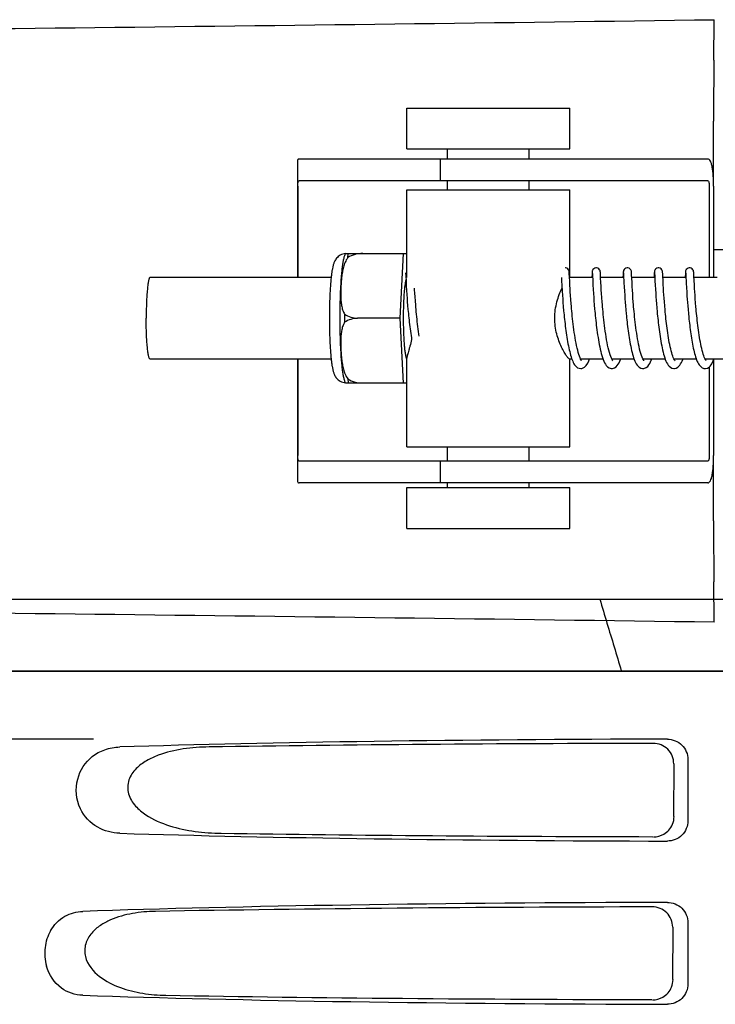
# Model space of a CAD drawing. Units: millimetres. Extents: x 14169 to 19008, y 8226 to 14920.
# Drawn here: x 16315 to 16366, y 13262 to 13335 of the extents above; entities that cross this region are included whole.
import ezdxf

# ---------------------------------------------------------------- set-up
doc = ezdxf.new("R2010")
doc.units = ezdxf.units.MM

msp = doc.modelspace()

# ---------------------------------------------------------------- linework, layer by layer
at = {"color": 7, "linetype": 'Continuous'}
for p, q in [((16365.604, 13331.768), (16365.639, 13334.734)), ((16343.015, 13328.237), (16355.015, 13328.237)), ((16343.015, 13325.237), (16343.015, 13328.237)), ((16355.015, 13325.237), (16355.015, 13328.237)), ((16365.588, 13322.487), (16365.588, 13327.274)), ((16343.015, 13325.237), (16355.015, 13325.237)), ((16346.015, 13324.487), (16346.015, 13325.237)), ((16352.015, 13324.487), (16352.015, 13325.237)), ((16338.245, 13324.487), (16335.085, 13324.487)), ((16348.615, 13324.487), (16338.245, 13324.487)), ((16345.462, 13324.487), (16345.462, 13322.887)), ((16365.166, 13324.487), (16348.615, 13324.487)), ((16334.963, 13324.259), (16334.963, 13315.787)), ((16334.999, 13322.487), (16334.999, 13315.787)), ((16365.166, 13322.887), (16335.085, 13322.887)), ((16343.015, 13322.237), (16355.015, 13322.237)), ((16343.015, 13315.787), (16343.015, 13322.237)), ((16346.015, 13322.237), (16346.015, 13322.887)), ((16352.015, 13322.237), (16352.015, 13322.887)), ((16355.015, 13315.787), (16355.015, 13322.237)), ((16365.269, 13322.487), (16365.269, 13315.787)), ((16365.586, 13322.487), (16365.586, 13315.787)), ((16338.505, 13317.552), (16342.779, 13317.552)), ((16339.789, 13317.543), (16339.79, 13317.552)), ((16342.516, 13312.787), (16342.779, 13317.552)), ((16342.779, 13317.552), (16343.015, 13317.552)), ((16365.586, 13317.847), (16366.819, 13317.847)), ((16337.449, 13315.787), (16324.13, 13315.787)), ((16342.929, 13316.085), (16342.932, 13316.041)), ((16342.932, 13316.041), (16342.937, 13315.949)), ((16342.937, 13315.949), (16342.96, 13315.463)), ((16354.392, 13315.787), (16354.404, 13315.525)), ((16354.973, 13316.053), (16354.97, 13316.112)), ((16356.681, 13315.787), (16354.987, 13315.787)), ((16354.987, 13315.787), (16354.987, 13315.787)), ((16356.633, 13315.83), (16356.631, 13315.787)), ((16356.643, 13316.034), (16356.633, 13315.83)), ((16356.666, 13316.086), (16356.668, 13316.042)), ((16356.668, 13316.042), (16356.673, 13315.952)), ((16356.673, 13315.952), (16356.693, 13315.541)), ((16357.262, 13316.071), (16357.258, 13316.127)), ((16357.267, 13315.959), (16357.262, 13316.071)), ((16357.278, 13315.742), (16357.267, 13315.959)), ((16358.97, 13315.787), (16357.276, 13315.787)), ((16357.294, 13315.427), (16357.278, 13315.742)), ((16358.932, 13316.038), (16358.92, 13315.787)), ((16358.955, 13316.085), (16358.958, 13316.042)), ((16358.958, 13316.042), (16358.962, 13315.952)), ((16358.962, 13315.952), (16358.989, 13315.412)), ((16359.551, 13316.07), (16359.548, 13316.126)), ((16359.557, 13315.954), (16359.551, 13316.07)), ((16359.568, 13315.728), (16359.557, 13315.954)), ((16361.26, 13315.787), (16359.565, 13315.787)), ((16359.584, 13315.406), (16359.568, 13315.728)), ((16361.223, 13316.059), (16361.209, 13315.787)), ((16361.245, 13316.085), (16361.247, 13316.041)), ((16361.247, 13316.041), (16361.252, 13315.949)), ((16361.252, 13315.949), (16361.272, 13315.527)), ((16361.841, 13316.063), (16361.838, 13316.116)), ((16361.848, 13315.917), (16361.841, 13316.063)), ((16361.869, 13315.502), (16361.848, 13315.917)), ((16363.549, 13315.787), (16361.855, 13315.787)), ((16363.501, 13315.84), (16363.499, 13315.787)), ((16363.512, 13316.057), (16363.501, 13315.84)), ((16363.534, 13316.085), (16363.537, 13316.042)), ((16363.537, 13316.042), (16363.541, 13315.953)), ((16363.541, 13315.953), (16363.571, 13315.357)), ((16364.13, 13316.068), (16364.127, 13316.125)), ((16364.138, 13315.908), (16364.13, 13316.068)), ((16364.157, 13315.528), (16364.138, 13315.908)), ((16365.839, 13315.787), (16364.144, 13315.787)), ((16342.96, 13315.463), (16342.978, 13315.135)), ((16342.978, 13315.135), (16342.995, 13314.841)), ((16343.588, 13314.881), (16343.581, 13315.006)), ((16354.404, 13315.525), (16354.421, 13315.205)), ((16354.421, 13315.205), (16354.444, 13314.809)), ((16355.017, 13315.195), (16355.002, 13315.477)), ((16355.029, 13314.976), (16355.017, 13315.195)), ((16355.045, 13314.731), (16355.029, 13314.976)), ((16356.693, 13315.541), (16356.71, 13315.222)), ((16356.71, 13315.222), (16356.727, 13314.927)), ((16357.311, 13315.118), (16357.294, 13315.427)), ((16357.325, 13314.875), (16357.311, 13315.118)), ((16358.989, 13315.412), (16359.007, 13315.081)), ((16359.007, 13315.081), (16359.024, 13314.789)), ((16359.601, 13315.095), (16359.584, 13315.406)), ((16359.616, 13314.854), (16359.601, 13315.095)), ((16361.272, 13315.527), (16361.289, 13315.211)), ((16361.289, 13315.211), (16361.305, 13314.927)), ((16361.882, 13315.255), (16361.869, 13315.502)), ((16361.898, 13314.965), (16361.882, 13315.255)), ((16363.571, 13315.357), (16363.589, 13315.027)), ((16363.589, 13315.027), (16363.606, 13314.739)), ((16364.17, 13315.27), (16364.157, 13315.528)), ((16364.188, 13314.965), (16364.17, 13315.27)), ((16342.995, 13314.841), (16343.017, 13314.506)), ((16343.017, 13314.506), (16343.034, 13314.26)), ((16343.034, 13314.26), (16343.054, 13313.998)), ((16343.604, 13314.634), (16343.588, 13314.881)), ((16343.622, 13314.363), (16343.604, 13314.634)), ((16343.644, 13314.07), (16343.622, 13314.363)), ((16354.444, 13314.809), (16354.467, 13314.461)), ((16354.467, 13314.461), (16354.485, 13314.206)), ((16355.063, 13314.459), (16355.045, 13314.731)), ((16355.084, 13314.161), (16355.063, 13314.459)), ((16356.727, 13314.927), (16356.748, 13314.585)), ((16356.748, 13314.585), (16356.765, 13314.332)), ((16356.765, 13314.332), (16356.786, 13314.06)), ((16357.342, 13314.603), (16357.325, 13314.875)), ((16357.363, 13314.304), (16357.342, 13314.603)), ((16357.388, 13313.977), (16357.363, 13314.304)), ((16359.024, 13314.789), (16359.046, 13314.459)), ((16359.046, 13314.459), (16359.063, 13314.22)), ((16359.633, 13314.586), (16359.616, 13314.854)), ((16359.653, 13314.292), (16359.633, 13314.586)), ((16359.678, 13313.974), (16359.653, 13314.292)), ((16361.305, 13314.927), (16361.326, 13314.603)), ((16361.326, 13314.603), (16361.342, 13314.365)), ((16361.342, 13314.365), (16361.36, 13314.111)), ((16361.912, 13314.747), (16361.898, 13314.965)), ((16361.927, 13314.511), (16361.912, 13314.747)), ((16361.945, 13314.257), (16361.927, 13314.511)), ((16361.966, 13313.985), (16361.945, 13314.257)), ((16363.606, 13314.739), (16363.628, 13314.419)), ((16363.628, 13314.419), (16363.644, 13314.187)), ((16364.202, 13314.736), (16364.188, 13314.965)), ((16364.219, 13314.486), (16364.202, 13314.736)), ((16364.238, 13314.216), (16364.219, 13314.486)), ((16343.054, 13313.998), (16343.076, 13313.719)), ((16343.076, 13313.719), (16343.102, 13313.427)), ((16343.669, 13313.757), (16343.644, 13314.07)), ((16354.485, 13314.206), (16354.506, 13313.933)), ((16354.506, 13313.933), (16354.53, 13313.645)), ((16354.53, 13313.645), (16354.556, 13313.342)), ((16355.11, 13313.837), (16355.084, 13314.161)), ((16356.786, 13314.06), (16356.809, 13313.769)), ((16356.809, 13313.769), (16356.835, 13313.462)), ((16359.063, 13314.22), (16359.082, 13313.966)), ((16359.082, 13313.966), (16359.104, 13313.697)), ((16359.104, 13313.697), (16359.128, 13313.416)), ((16361.36, 13314.111), (16361.381, 13313.841)), ((16361.381, 13313.841), (16361.405, 13313.556)), ((16361.405, 13313.556), (16361.433, 13313.257)), ((16361.99, 13313.697), (16361.966, 13313.985)), ((16362.017, 13313.392), (16361.99, 13313.697)), ((16363.644, 13314.187), (16363.663, 13313.943)), ((16363.663, 13313.943), (16363.684, 13313.687)), ((16363.684, 13313.687), (16363.707, 13313.421)), ((16364.26, 13313.927), (16364.238, 13314.216)), ((16364.286, 13313.62), (16364.26, 13313.927)), ((16343.102, 13313.427), (16343.13, 13313.123)), ((16359.128, 13313.416), (16359.156, 13313.122)), ((16363.707, 13313.421), (16363.733, 13313.144)), ((16363.733, 13313.144), (16363.761, 13312.858)), ((16342.516, 13312.787), (16339.388, 13312.787)), ((16342.779, 13308.022), (16342.516, 13312.787)), ((16337.449, 13309.787), (16324.13, 13309.787)), ((16334.963, 13309.787), (16334.963, 13300.914)), ((16334.999, 13309.787), (16334.999, 13302.687)), ((16343.015, 13303.337), (16343.015, 13309.847)), ((16355.158, 13309.787), (16354.987, 13309.787)), ((16355.015, 13303.337), (16355.015, 13309.787)), ((16357.447, 13309.787), (16355.804, 13309.787)), ((16359.737, 13309.787), (16358.095, 13309.787)), ((16358.102, 13309.787), (16358.098, 13309.779)), ((16358.158, 13309.68), (16358.117, 13309.743)), ((16358.172, 13309.664), (16358.158, 13309.68)), ((16362.026, 13309.787), (16360.384, 13309.787)), ((16360.391, 13309.787), (16360.388, 13309.779)), ((16364.315, 13309.787), (16362.673, 13309.787)), ((16362.681, 13309.787), (16362.677, 13309.779)), ((16366.605, 13309.787), (16364.962, 13309.787)), ((16364.97, 13309.787), (16364.966, 13309.779)), ((16365.014, 13309.697), (16364.979, 13309.754)), ((16365.038, 13309.666), (16365.014, 13309.697)), ((16365.269, 13309.204), (16365.269, 13302.687)), ((16365.586, 13309.706), (16365.586, 13302.687)), ((16342.779, 13308.022), (16338.505, 13308.022)), ((16339.79, 13308.022), (16339.789, 13308.03)), ((16343.015, 13308.022), (16342.779, 13308.022)), ((16343.015, 13303.337), (16355.015, 13303.337)), ((16346.015, 13302.287), (16346.015, 13303.337)), ((16352.015, 13302.287), (16352.015, 13303.337)), ((16365.588, 13297.899), (16365.588, 13302.687)), ((16365.166, 13302.287), (16335.085, 13302.287)), ((16345.462, 13302.287), (16345.462, 13300.687)), ((16338.245, 13300.687), (16335.085, 13300.687)), ((16348.615, 13300.687), (16338.245, 13300.687)), ((16346.015, 13300.337), (16346.015, 13300.687)), ((16365.166, 13300.687), (16348.615, 13300.687)), ((16352.015, 13300.337), (16352.015, 13300.687)), ((16343.015, 13300.337), (16355.015, 13300.337)), ((16343.015, 13297.337), (16343.015, 13300.337)), ((16355.015, 13297.337), (16355.015, 13300.337)), ((16343.015, 13297.337), (16355.015, 13297.337)), ((16365.639, 13290.44), (16365.604, 13293.405)), ((16271.81, 13292.124), (16460.595, 13292.124)), ((16269.853, 13286.847), (16462.553, 13286.847)), ((16272.1, 13286.874), (16460.305, 13286.874)), ((16319.956, 13281.847), (16277.679, 13281.847)), ((16363.697, 13280.35), (16363.697, 13275.843)), ((16362.655, 13280.039), (16362.631, 13276.162)), ((16362.579, 13268.016), (16362.555, 13264.184)), ((16363.697, 13268.35), (16363.697, 13263.843))]:
    msp.add_line(p, q, dxfattribs=at)
for points in [[(16354.97, 13316.112), (16354.968, 13316.136), (16354.967, 13316.157), (16354.966, 13316.175), (16354.964, 13316.193), (16354.962, 13316.211), (16354.959, 13316.231), (16354.954, 13316.257), (16354.941, 13316.299), (16354.911, 13316.354), (16354.859, 13316.412), (16354.784, 13316.46), (16354.692, 13316.485), (16354.664, 13316.487)], [(16356.953, 13316.487), (16356.931, 13316.486), (16356.839, 13316.463), (16356.764, 13316.417), (16356.71, 13316.36), (16356.678, 13316.304), (16356.664, 13316.261), (16356.658, 13316.233), (16356.655, 13316.213), (16356.653, 13316.195), (16356.651, 13316.178), (16356.65, 13316.16), (16356.649, 13316.14), (16356.647, 13316.118), (16356.646, 13316.093), (16356.643, 13316.034)], [(16357.258, 13316.127), (16357.257, 13316.149), (16357.255, 13316.17), (16357.254, 13316.188), (16357.252, 13316.206), (16357.249, 13316.225), (16357.245, 13316.252), (16357.232, 13316.294), (16357.204, 13316.35), (16357.152, 13316.409), (16357.077, 13316.458), (16356.984, 13316.485), (16356.953, 13316.487)], [(16359.243, 13316.487), (16359.219, 13316.486), (16359.126, 13316.462), (16359.05, 13316.415), (16358.997, 13316.357), (16358.966, 13316.3), (16358.953, 13316.258), (16358.947, 13316.232), (16358.945, 13316.213), (16358.943, 13316.196), (16358.941, 13316.179), (16358.94, 13316.161), (16358.938, 13316.141), (16358.937, 13316.119), (16358.935, 13316.095), (16358.932, 13316.038)], [(16359.548, 13316.126), (16359.546, 13316.149), (16359.545, 13316.169), (16359.543, 13316.187), (16359.542, 13316.205), (16359.539, 13316.223), (16359.535, 13316.247), (16359.525, 13316.284), (16359.499, 13316.34), (16359.448, 13316.403), (16359.373, 13316.455), (16359.277, 13316.484), (16359.243, 13316.487)], [(16361.532, 13316.487), (16361.51, 13316.486), (16361.418, 13316.463), (16361.342, 13316.417), (16361.289, 13316.36), (16361.257, 13316.304), (16361.243, 13316.261), (16361.237, 13316.233), (16361.234, 13316.213), (16361.232, 13316.195), (16361.23, 13316.178), (16361.229, 13316.159), (16361.227, 13316.139), (16361.226, 13316.115), (16361.223, 13316.059)], [(16361.838, 13316.116), (16361.837, 13316.139), (16361.835, 13316.159), (16361.834, 13316.177), (16361.832, 13316.194), (16361.83, 13316.212), (16361.827, 13316.231), (16361.822, 13316.257), (16361.809, 13316.299), (16361.779, 13316.354), (16361.727, 13316.412), (16361.653, 13316.46), (16361.561, 13316.485), (16361.532, 13316.487)], [(16363.821, 13316.487), (16363.799, 13316.486), (16363.706, 13316.462), (16363.631, 13316.416), (16363.577, 13316.359), (16363.546, 13316.303), (16363.532, 13316.26), (16363.526, 13316.232), (16363.523, 13316.212), (16363.521, 13316.194), (16363.52, 13316.177), (16363.518, 13316.158), (16363.517, 13316.137), (16363.515, 13316.114), (16363.512, 13316.057)], [(16364.127, 13316.125), (16364.125, 13316.148), (16364.124, 13316.169), (16364.122, 13316.187), (16364.12, 13316.205), (16364.118, 13316.225), (16364.112, 13316.253), (16364.1, 13316.296), (16364.071, 13316.352), (16364.019, 13316.41), (16363.944, 13316.459), (16363.851, 13316.485), (16363.821, 13316.487)], [(16342.926, 13316.131), (16342.926, 13316.131), (16342.926, 13316.126), (16342.927, 13316.116), (16342.928, 13316.102), (16342.929, 13316.085)], [(16355.002, 13315.477), (16354.984, 13315.83), (16354.973, 13316.053)], [(16356.662, 13316.132), (16356.662, 13316.132), (16356.663, 13316.126), (16356.664, 13316.116), (16356.665, 13316.103), (16356.666, 13316.086)], [(16358.952, 13316.131), (16358.952, 13316.131), (16358.952, 13316.126), (16358.953, 13316.116), (16358.954, 13316.102), (16358.955, 13316.085)], [(16361.241, 13316.131), (16361.241, 13316.132), (16361.241, 13316.131), (16361.242, 13316.126), (16361.242, 13316.116), (16361.243, 13316.102), (16361.245, 13316.085)], [(16363.531, 13316.131), (16363.531, 13316.131), (16363.531, 13316.126), (16363.532, 13316.116), (16363.533, 13316.102), (16363.534, 13316.085)], [(16343.933, 13311.478), (16343.911, 13311.622), (16343.884, 13311.803), (16343.859, 13311.987), (16343.834, 13312.171), (16343.812, 13312.355), (16343.79, 13312.538), (16343.769, 13312.72), (16343.75, 13312.901), (16343.732, 13313.079), (16343.714, 13313.254), (16343.698, 13313.425), (16343.683, 13313.593), (16343.669, 13313.757)], [(16355.807, 13309.78), (16355.762, 13309.876), (16355.717, 13309.991), (16355.673, 13310.123), (16355.63, 13310.269), (16355.587, 13310.427), (16355.547, 13310.596), (16355.508, 13310.773), (16355.471, 13310.957), (16355.436, 13311.147), (16355.402, 13311.342), (16355.371, 13311.539), (16355.341, 13311.739), (16355.312, 13311.94), (16355.285, 13312.142), (16355.26, 13312.342), (16355.236, 13312.542), (16355.214, 13312.739), (16355.194, 13312.933), (16355.174, 13313.123), (16355.156, 13313.309), (16355.14, 13313.49), (16355.124, 13313.667), (16355.11, 13313.837)], [(16358.117, 13309.743), (16358.068, 13309.84), (16358.018, 13309.962), (16357.968, 13310.104), (16357.921, 13310.262), (16357.875, 13310.434), (16357.832, 13310.615), (16357.791, 13310.806), (16357.752, 13311.003), (16357.715, 13311.206), (16357.68, 13311.413), (16357.647, 13311.622), (16357.616, 13311.833), (16357.588, 13312.043), (16357.561, 13312.252), (16357.535, 13312.46), (16357.512, 13312.664), (16357.49, 13312.865), (16357.47, 13313.063), (16357.451, 13313.256), (16357.433, 13313.444), (16357.417, 13313.627), (16357.402, 13313.805), (16357.388, 13313.977)], [(16360.418, 13309.723), (16360.373, 13309.807), (16360.325, 13309.915), (16360.278, 13310.044), (16360.231, 13310.189), (16360.187, 13310.349), (16360.144, 13310.519), (16360.103, 13310.699), (16360.064, 13310.887), (16360.027, 13311.08), (16359.992, 13311.278), (16359.959, 13311.48), (16359.928, 13311.683), (16359.898, 13311.888), (16359.871, 13312.092), (16359.845, 13312.296), (16359.82, 13312.498), (16359.798, 13312.697), (16359.777, 13312.893), (16359.757, 13313.085), (16359.739, 13313.273), (16359.722, 13313.456), (16359.706, 13313.634), (16359.691, 13313.807), (16359.678, 13313.974)], [(16364.979, 13309.754), (16364.94, 13309.83), (16364.901, 13309.923), (16364.861, 13310.029), (16364.823, 13310.148), (16364.785, 13310.277), (16364.748, 13310.415), (16364.713, 13310.561), (16364.678, 13310.715), (16364.645, 13310.874), (16364.614, 13311.037), (16364.583, 13311.205), (16364.554, 13311.377), (16364.526, 13311.551), (16364.5, 13311.726), (16364.475, 13311.904), (16364.451, 13312.082), (16364.428, 13312.26), (16364.406, 13312.437), (16364.386, 13312.613), (16364.367, 13312.788), (16364.348, 13312.96), (16364.331, 13313.13), (16364.315, 13313.297), (16364.3, 13313.46), (16364.286, 13313.62)], [(16343.13, 13313.123), (16343.146, 13312.967), (16343.162, 13312.809), (16343.179, 13312.65), (16343.197, 13312.489), (16343.216, 13312.327), (16343.236, 13312.164), (16343.257, 13312.001), (16343.279, 13311.838), (16343.302, 13311.676), (16343.326, 13311.515), (16343.35, 13311.356), (16343.371, 13311.234)], [(16354.556, 13313.342), (16354.571, 13313.186), (16354.587, 13313.028), (16354.603, 13312.867), (16354.62, 13312.704), (16354.638, 13312.539), (16354.658, 13312.374), (16354.678, 13312.208), (16354.699, 13312.041), (16354.721, 13311.875), (16354.744, 13311.71), (16354.768, 13311.545), (16354.793, 13311.383), (16354.819, 13311.223), (16354.846, 13311.065), (16354.874, 13310.911), (16354.904, 13310.76), (16354.934, 13310.613), (16354.965, 13310.47), (16354.998, 13310.332), (16355.032, 13310.199), (16355.066, 13310.071), (16355.103, 13309.95), (16355.141, 13309.834)], [(16356.835, 13313.462), (16356.849, 13313.303), (16356.865, 13313.14), (16356.881, 13312.974), (16356.899, 13312.804), (16356.917, 13312.632), (16356.937, 13312.458), (16356.958, 13312.281), (16356.98, 13312.102), (16357.004, 13311.922), (16357.029, 13311.741), (16357.055, 13311.561), (16357.083, 13311.38), (16357.112, 13311.201), (16357.143, 13311.024), (16357.175, 13310.85), (16357.209, 13310.679), (16357.245, 13310.512), (16357.283, 13310.35), (16357.322, 13310.193), (16357.364, 13310.042), (16357.409, 13309.898)], [(16359.156, 13313.122), (16359.171, 13312.97), (16359.187, 13312.817), (16359.204, 13312.661), (16359.222, 13312.502), (16359.24, 13312.342), (16359.26, 13312.181), (16359.281, 13312.018), (16359.303, 13311.855), (16359.326, 13311.691), (16359.35, 13311.527), (16359.375, 13311.364), (16359.402, 13311.202), (16359.43, 13311.04), (16359.459, 13310.881), (16359.489, 13310.725), (16359.522, 13310.571), (16359.555, 13310.422), (16359.59, 13310.276), (16359.627, 13310.136), (16359.666, 13310.001), (16359.706, 13309.873)], [(16361.433, 13313.257), (16361.447, 13313.103), (16361.463, 13312.945), (16361.48, 13312.785), (16361.497, 13312.622), (16361.516, 13312.457), (16361.536, 13312.29), (16361.557, 13312.121), (16361.579, 13311.952)], [(16362.702, 13309.731), (16362.664, 13309.802), (16362.624, 13309.891), (16362.584, 13309.996), (16362.544, 13310.114), (16362.505, 13310.243), (16362.467, 13310.382), (16362.431, 13310.529), (16362.395, 13310.684), (16362.362, 13310.845), (16362.329, 13311.01), (16362.298, 13311.18), (16362.269, 13311.352), (16362.241, 13311.527), (16362.214, 13311.702), (16362.189, 13311.878), (16362.165, 13312.054), (16362.142, 13312.228), (16362.121, 13312.402), (16362.101, 13312.573), (16362.082, 13312.743), (16362.064, 13312.91), (16362.047, 13313.074), (16362.032, 13313.235), (16362.017, 13313.392)], [(16363.761, 13312.858), (16363.777, 13312.712), (16363.793, 13312.563), (16363.811, 13312.413), (16363.829, 13312.261), (16363.848, 13312.108), (16363.868, 13311.954), (16363.889, 13311.798), (16363.911, 13311.643), (16363.935, 13311.487), (16363.959, 13311.333), (16363.984, 13311.179), (16364.011, 13311.028), (16364.038, 13310.879), (16364.067, 13310.733), (16364.096, 13310.59), (16364.127, 13310.451), (16364.159, 13310.316), (16364.193, 13310.186), (16364.227, 13310.06), (16364.263, 13309.94), (16364.301, 13309.826)], [(16361.579, 13311.952), (16361.602, 13311.781), (16361.627, 13311.61), (16361.653, 13311.439), (16361.68, 13311.269), (16361.709, 13311.1), (16361.739, 13310.933), (16361.77, 13310.769), (16361.803, 13310.609), (16361.837, 13310.453), (16361.873, 13310.302), (16361.911, 13310.156), (16361.951, 13310.017), (16361.992, 13309.884)], [(16355.141, 13309.834), (16355.18, 13309.726), (16355.221, 13309.624), (16355.265, 13309.529), (16355.312, 13309.441), (16355.363, 13309.359), (16355.422, 13309.283), (16355.493, 13309.213), (16355.581, 13309.15), (16355.688, 13309.104), (16355.808, 13309.087)], [(16355.878, 13309.667), (16355.878, 13309.669), (16355.848, 13309.709), (16355.807, 13309.78)], [(16355.808, 13309.087), (16355.892, 13309.095), (16356.079, 13309.177), (16356.218, 13309.312), (16356.328, 13309.483), (16356.413, 13309.665)], [(16356.413, 13309.664), (16356.434, 13309.718), (16356.459, 13309.787)], [(16357.409, 13309.898), (16357.456, 13309.762), (16357.506, 13309.634), (16357.561, 13309.515), (16357.622, 13309.406), (16357.693, 13309.306), (16357.782, 13309.213), (16357.902, 13309.133), (16358.054, 13309.089), (16358.098, 13309.087)], [(16358.098, 13309.087), (16358.145, 13309.089), (16358.293, 13309.133), (16358.411, 13309.21), (16358.499, 13309.301), (16358.57, 13309.4), (16358.631, 13309.508), (16358.686, 13309.627), (16358.738, 13309.755), (16358.748, 13309.787)], [(16359.706, 13309.873), (16359.749, 13309.751), (16359.794, 13309.637), (16359.843, 13309.53), (16359.896, 13309.432), (16359.955, 13309.341), (16360.026, 13309.256), (16360.114, 13309.179), (16360.23, 13309.117), (16360.365, 13309.087), (16360.387, 13309.087)], [(16360.387, 13309.087), (16360.465, 13309.094), (16360.626, 13309.157), (16360.742, 13309.25), (16360.827, 13309.351), (16360.894, 13309.459), (16360.953, 13309.575), (16361.006, 13309.699), (16361.038, 13309.787)], [(16360.459, 13309.666), (16360.453, 13309.673), (16360.418, 13309.723)], [(16361.992, 13309.884), (16362.036, 13309.759), (16362.082, 13309.642), (16362.131, 13309.533), (16362.184, 13309.433), (16362.244, 13309.341), (16362.315, 13309.256), (16362.405, 13309.178), (16362.52, 13309.116), (16362.655, 13309.087), (16362.677, 13309.087)], [(16362.677, 13309.087), (16362.703, 13309.087), (16362.833, 13309.116), (16362.946, 13309.177), (16363.034, 13309.252), (16363.104, 13309.335), (16363.164, 13309.425), (16363.217, 13309.522), (16363.266, 13309.628), (16363.312, 13309.743), (16363.327, 13309.787)], [(16362.752, 13309.664), (16362.735, 13309.683), (16362.702, 13309.731)], [(16364.301, 13309.826), (16364.34, 13309.718), (16364.382, 13309.617), (16364.426, 13309.522), (16364.474, 13309.434), (16364.526, 13309.352), (16364.587, 13309.275), (16364.661, 13309.204), (16364.754, 13309.142), (16364.821, 13309.112)], [(16364.966, 13309.087), (16365, 13309.088), (16365.136, 13309.121), (16365.25, 13309.187), (16365.337, 13309.266), (16365.406, 13309.352), (16365.465, 13309.445), (16365.517, 13309.545), (16365.566, 13309.654), (16365.611, 13309.77), (16365.617, 13309.787)], [(16364.823, 13309.112), (16364.878, 13309.096), (16364.966, 13309.087)]]:
    msp.add_lwpolyline(points, dxfattribs=at)
for centre, radius, start, end in [((16064.729, 35402.354), 22069.672, 270.5369998, 270.7812274), ((16340.243, 13316.841), 1.877, 157.7586, 158.49795), ((16371.432, 13312.814), 28.677, 177.78827, 180.05531), ((16394.003, 13312.787), 55.561, 179.69327, 180.30673), ((16343.205, 13309.948), 0.242, 208.05689, 208.91579), ((16340.242, 13308.732), 1.877, 201.48888, 202.23867), ((16064.729, -8777.181), 22069.672, 89.2187726, 89.4630002), ((16361.165, 13276.174), 1.521, 300.35144, 317.82394)]:
    msp.add_arc(centre, radius, start, end, dxfattribs=at)
for centre, major_axis, start_param, end_param in [((16366.202, 13279.588), (66.417, 0), 1.631326, 2.300961), ((16366.202, 13278.337), (94.131, 0), 1.624466, 1.983152), ((16366.202, 13276.606), (66.417, 0), 3.982225, 4.651859), ((16366.202, 13277.868), (94.105, 0), -1.973015, -1.624944), ((16366.202, 13267.588), (66.417, 0), 1.631326, 2.357555), ((16366.202, 13266.337), (93.467, 0), 1.625665, 2.033069), ((16366.202, 13264.606), (66.417, 0), 3.925631, 4.651859), ((16366.202, 13265.868), (93.441, 0), -2.023991, -1.626145)]:
    msp.add_ellipse(centre, major_axis=major_axis, ratio=0.034012, start_param=start_param, end_param=end_param, dxfattribs=at)
for points, knots in [([(16365.604, 13331.768), (16365.597, 13331.154), (16365.591, 13329.656), (16365.588, 13328.157), (16365.588, 13327.274)], [0, 0, 0, 0, 0.410417, 1, 1, 1, 1]), ([(16335.085, 13324.487), (16335.066, 13324.487), (16335.027, 13324.48), (16334.984, 13324.432), (16334.965, 13324.357), (16334.963, 13324.301), (16334.963, 13324.268)], [0, 0, 0, 0, 0.200309, 0.396168, 0.651018, 1, 1, 1, 1]), ([(16365.586, 13322.487), (16365.586, 13322.744), (16365.573, 13323.221), (16365.518, 13323.78), (16365.437, 13324.14), (16365.367, 13324.325), (16365.283, 13324.451), (16365.201, 13324.487), (16365.166, 13324.487)], [0, 0, 0, 0, 0.363978, 0.672285, 0.791729, 0.883996, 0.95035, 1, 1, 1, 1]), ([(16334.999, 13322.487), (16334.999, 13322.584), (16335.006, 13322.712), (16335.034, 13322.849), (16335.07, 13322.887), (16335.085, 13322.887)], [0, 0, 0, 0, 0.691687, 0.892622, 1, 1, 1, 1]), ([(16365.166, 13322.887), (16365.182, 13322.887), (16365.22, 13322.845), (16365.257, 13322.712), (16365.269, 13322.582), (16365.269, 13322.487)], [0, 0, 0, 0, 0.116143, 0.330072, 1, 1, 1, 1]), ([(16338.497, 13317.534), (16338.431, 13317.529), (16338.301, 13317.505), (16338.122, 13317.43), (16337.969, 13317.325), (16337.85, 13317.204), (16337.762, 13317.081), (16337.682, 13316.933), (16337.629, 13316.789), (16337.589, 13316.649), (16337.555, 13316.507), (16337.518, 13316.315), (16337.48, 13316.064), (16337.458, 13315.887), (16337.448, 13315.793)], [0, 0, 0, 0, 0.088954, 0.176201, 0.259704, 0.336621, 0.404311, 0.462849, 0.562788, 0.610003, 0.65794, 0.759916, 0.873412, 1, 1, 1, 1]), ([(16338.211, 13315.792), (16338.222, 13315.94), (16338.247, 13316.218), (16338.29, 13316.605), (16338.338, 13316.929), (16338.376, 13317.123), (16338.397, 13317.209)], [0, 0, 0, 0, 0.312372, 0.585835, 0.816161, 1, 1, 1, 1]), ([(16338.673, 13317.246), (16338.594, 13317.14), (16338.469, 13316.908), (16338.348, 13316.539), (16338.27, 13316.164), (16338.236, 13315.912), (16338.222, 13315.787)], [0, 0, 0, 0, 0.256081, 0.506459, 0.753961, 1, 1, 1, 1]), ([(16338.397, 13317.209), (16338.404, 13317.235), (16338.431, 13317.344), (16338.465, 13317.451), (16338.496, 13317.529)], [0, 0, 0, 0, 0.246299, 1, 1, 1, 1]), ([(16338.673, 13317.246), (16338.677, 13317.273), (16338.692, 13317.375), (16338.709, 13317.477), (16338.724, 13317.552)], [0, 0, 0, 0, 0.267895, 1, 1, 1, 1]), ([(16339.789, 13317.543), (16339.594, 13317.55), (16339.201, 13317.504), (16338.838, 13317.346), (16338.673, 13317.246)], [0, 0, 0, 0, 0.502149, 1, 1, 1, 1]), ([(16324.13, 13315.787), (16324.119, 13315.787), (16324.094, 13315.769), (16324.069, 13315.722), (16324.042, 13315.649), (16324.017, 13315.55), (16323.992, 13315.424), (16323.958, 13315.208), (16323.922, 13314.881), (16323.887, 13314.432), (16323.862, 13313.92), (16323.846, 13313.364), (16323.842, 13312.982), (16323.842, 13312.787)], [0, 0, 0, 0, 0.010411, 0.027307, 0.05247, 0.086218, 0.128411, 0.178776, 0.302197, 0.452048, 0.622656, 0.807743, 1, 1, 1, 1]), ([(16337.448, 13315.793), (16337.425, 13315.582), (16337.387, 13315.127), (16337.347, 13314.404), (16337.322, 13313.613), (16337.317, 13313.066), (16337.317, 13312.787)], [0, 0, 0, 0, 0.211581, 0.455146, 0.721617, 1, 1, 1, 1]), ([(16338.108, 13312.787), (16338.108, 13313.318), (16338.12, 13314.097), (16338.163, 13315.098), (16338.193, 13315.568), (16338.211, 13315.792)], [0, 0, 0, 0, 0.530479, 0.776471, 1, 1, 1, 1]), ([(16338.222, 13315.787), (16338.209, 13315.672), (16338.188, 13315.443), (16338.166, 13315.099), (16338.153, 13314.755), (16338.152, 13314.412), (16338.166, 13314.069), (16338.207, 13313.728), (16338.287, 13313.393), (16338.381, 13313.181), (16338.443, 13313.084)], [0, 0, 0, 0, 0.125529, 0.250829, 0.375944, 0.50086, 0.625544, 0.750018, 0.874535, 1, 1, 1, 1]), ([(16342.855, 13315.061), (16342.836, 13314.888), (16342.804, 13314.508), (16342.784, 13314.127), (16342.776, 13313.921)], [0, 0, 0, 0, 0.457857, 1, 1, 1, 1]), ([(16342.952, 13315.634), (16342.942, 13315.599), (16342.923, 13315.52), (16342.888, 13315.33), (16342.867, 13315.173), (16342.855, 13315.061)], [0, 0, 0, 0, 0.186902, 0.417113, 1, 1, 1, 1]), ([(16353.9, 13312.787), (16353.9, 13312.994), (16353.928, 13313.403), (16354.048, 13313.986), (16354.22, 13314.511), (16354.361, 13314.834), (16354.434, 13314.983)], [0, 0, 0, 0, 0.273694, 0.537268, 0.781991, 1, 1, 1, 1]), ([(16338.443, 13313.084), (16338.58, 13312.995), (16338.885, 13312.85), (16339.218, 13312.793), (16339.388, 13312.787)], [0, 0, 0, 0, 0.491452, 1, 1, 1, 1]), ([(16324.13, 13309.787), (16324.119, 13309.787), (16324.094, 13309.804), (16324.069, 13309.851), (16324.042, 13309.924), (16324.017, 13310.023), (16323.992, 13310.149), (16323.958, 13310.365), (16323.922, 13310.692), (16323.887, 13311.141), (16323.862, 13311.653), (16323.846, 13312.209), (16323.842, 13312.592), (16323.842, 13312.787)], [0, 0, 0, 0, 0.010411, 0.027307, 0.05247, 0.086218, 0.128411, 0.178776, 0.302197, 0.452048, 0.622656, 0.807743, 1, 1, 1, 1]), ([(16337.317, 13312.787), (16337.317, 13312.507), (16337.322, 13311.961), (16337.347, 13311.17), (16337.386, 13310.448), (16337.425, 13309.992), (16337.448, 13309.781)], [0, 0, 0, 0, 0.278354, 0.544811, 0.788389, 1, 1, 1, 1]), ([(16338.211, 13309.782), (16338.193, 13310.005), (16338.163, 13310.475), (16338.12, 13311.476), (16338.108, 13312.255), (16338.108, 13312.787)], [0, 0, 0, 0, 0.223529, 0.469521, 1, 1, 1, 1]), ([(16338.443, 13312.489), (16338.381, 13312.392), (16338.287, 13312.18), (16338.207, 13311.845), (16338.166, 13311.504), (16338.152, 13311.162), (16338.153, 13310.818), (16338.166, 13310.474), (16338.188, 13310.13), (16338.209, 13309.901), (16338.222, 13309.787)], [0, 0, 0, 0, 0.125465, 0.249982, 0.374456, 0.49914, 0.624056, 0.749171, 0.874471, 1, 1, 1, 1]), ([(16339.388, 13312.787), (16339.218, 13312.78), (16338.885, 13312.723), (16338.58, 13312.578), (16338.443, 13312.489)], [0, 0, 0, 0, 0.508548, 1, 1, 1, 1]), ([(16342.755, 13312.787), (16342.755, 13312.613), (16342.758, 13312.272), (16342.77, 13311.773), (16342.791, 13311.305), (16342.819, 13310.881), (16342.848, 13310.562), (16342.876, 13310.339), (16342.896, 13310.198), (16342.918, 13310.077), (16342.941, 13309.977), (16342.964, 13309.897), (16342.982, 13309.852), (16342.992, 13309.834)], [0, 0, 0, 0, 0.174888, 0.344528, 0.503861, 0.648124, 0.773049, 0.827098, 0.875006, 0.916452, 0.951181, 0.979032, 1, 1, 1, 1]), ([(16354.987, 13309.787), (16354.982, 13309.787), (16354.969, 13309.79), (16354.938, 13309.809), (16354.893, 13309.852), (16354.831, 13309.926), (16354.757, 13310.027), (16354.674, 13310.153), (16354.547, 13310.366), (16354.382, 13310.685), (16354.196, 13311.128), (16354.036, 13311.637), (16353.926, 13312.197), (16353.9, 13312.588), (16353.9, 13312.787)], [0, 0, 0, 0, 0.0051, 0.012088, 0.032655, 0.062305, 0.100687, 0.1472, 0.20113, 0.328297, 0.476689, 0.641388, 0.817612, 1, 1, 1, 1]), ([(16343.371, 13311.234), (16343.333, 13311.068), (16343.272, 13310.831), (16343.187, 13310.532), (16343.132, 13310.342), (16343.085, 13310.177), (16343.048, 13310.039), (16343.024, 13309.931), (16343.015, 13309.868), (16343.015, 13309.842)], [0, 0, 0, 0, 0.354386, 0.509865, 0.648558, 0.768635, 0.868265, 0.945767, 1, 1, 1, 1]), ([(16337.448, 13309.781), (16337.458, 13309.688), (16337.48, 13309.511), (16337.517, 13309.259), (16337.554, 13309.067), (16337.589, 13308.924), (16337.628, 13308.785), (16337.682, 13308.641), (16337.762, 13308.492), (16337.849, 13308.369), (16337.969, 13308.248), (16338.122, 13308.143), (16338.301, 13308.068), (16338.431, 13308.044), (16338.497, 13308.039)], [0, 0, 0, 0, 0.12667, 0.240236, 0.342269, 0.390223, 0.437469, 0.537419, 0.595886, 0.663583, 0.740426, 0.82386, 0.911058, 1, 1, 1, 1]), ([(16338.397, 13308.365), (16338.376, 13308.45), (16338.338, 13308.644), (16338.29, 13308.968), (16338.247, 13309.355), (16338.222, 13309.633), (16338.211, 13309.782)], [0, 0, 0, 0, 0.183839, 0.414165, 0.687628, 1, 1, 1, 1]), ([(16338.222, 13309.787), (16338.236, 13309.661), (16338.27, 13309.409), (16338.348, 13309.034), (16338.469, 13308.665), (16338.594, 13308.433), (16338.673, 13308.327)], [0, 0, 0, 0, 0.246039, 0.493541, 0.743919, 1, 1, 1, 1]), ([(16342.993, 13309.831), (16342.995, 13309.828), (16343.001, 13309.817), (16343.009, 13309.807), (16343.015, 13309.801)], [0, 0, 0, 0, 0.285085, 1, 1, 1, 1]), ([(16338.496, 13308.044), (16338.485, 13308.071), (16338.447, 13308.176), (16338.417, 13308.284), (16338.397, 13308.365)], [0, 0, 0, 0, 0.257549, 1, 1, 1, 1]), ([(16338.673, 13308.327), (16338.838, 13308.227), (16339.201, 13308.069), (16339.594, 13308.023), (16339.789, 13308.03)], [0, 0, 0, 0, 0.497842, 1, 1, 1, 1]), ([(16338.673, 13308.327), (16338.677, 13308.3), (16338.692, 13308.198), (16338.709, 13308.096), (16338.724, 13308.022)], [0, 0, 0, 0, 0.267895, 1, 1, 1, 1]), ([(16335.085, 13302.287), (16335.07, 13302.287), (16335.034, 13302.324), (16335.006, 13302.461), (16334.999, 13302.589), (16334.999, 13302.687)], [0, 0, 0, 0, 0.107378, 0.308313, 1, 1, 1, 1]), ([(16365.166, 13300.687), (16365.201, 13300.687), (16365.283, 13300.723), (16365.367, 13300.848), (16365.437, 13301.033), (16365.518, 13301.393), (16365.573, 13301.952), (16365.586, 13302.429), (16365.586, 13302.687)], [0, 0, 0, 0, 0.04965, 0.116004, 0.208272, 0.327715, 0.636022, 1, 1, 1, 1]), ([(16365.269, 13302.687), (16365.269, 13302.591), (16365.257, 13302.462), (16365.22, 13302.328), (16365.182, 13302.287), (16365.166, 13302.287)], [0, 0, 0, 0, 0.669928, 0.883857, 1, 1, 1, 1]), ([(16334.963, 13300.905), (16334.963, 13300.873), (16334.965, 13300.816), (16334.984, 13300.742), (16335.027, 13300.693), (16335.066, 13300.687), (16335.085, 13300.687)], [0, 0, 0, 0, 0.348978, 0.603826, 0.799688, 1, 1, 1, 1]), ([(16365.588, 13297.899), (16365.588, 13297.016), (16365.591, 13295.518), (16365.597, 13294.02), (16365.604, 13293.405)], [0, 0, 0, 0, 0.589583, 1, 1, 1, 1]), ([(16357.218, 13292.124), (16357.393, 13291.541), (16357.744, 13290.375), (16358.268, 13288.625), (16358.617, 13287.458), (16358.792, 13286.874)], [0, 0, 0, 0, 0.333226, 0.666559, 1, 1, 1, 1]), ([(16362.185, 13281.842), (16362.568, 13281.843), (16363.37, 13281.533), (16363.697, 13280.733), (16363.697, 13280.35)], [0, 0, 0, 0, 0.50008, 1, 1, 1, 1]), ([(16328.478, 13281.271), (16327.84, 13281.261), (16326.572, 13281.169), (16325.016, 13280.809), (16323.857, 13280.282), (16323.068, 13279.712), (16322.467, 13278.87), (16322.446, 13277.781), (16323.015, 13276.893), (16324.041, 13276.056), (16325.549, 13275.414), (16327.439, 13275.02), (16328.722, 13274.932), (16329.364, 13274.922)], [0, 0, 0, 0, 0.123114, 0.245028, 0.306071, 0.367838, 0.431726, 0.498319, 0.564262, 0.628057, 0.752399, 0.875986, 1, 1, 1, 1]), ([(16362.655, 13280.039), (16362.658, 13280.422), (16362.337, 13281.223), (16361.536, 13281.535), (16361.153, 13281.534)], [0, 0, 0, 0, 0.499743, 1, 1, 1, 1]), ([(16321.903, 13274.922), (16321.34, 13274.94), (16320.135, 13275.237), (16318.744, 13276.727), (16318.546, 13278.897), (16319.358, 13280.154), (16319.873, 13280.561)], [0, 0, 0, 0, 0.218854, 0.460929, 0.744944, 1, 1, 1, 1]), ([(16363.697, 13275.843), (16363.697, 13275.46), (16363.37, 13274.66), (16362.568, 13274.35), (16362.185, 13274.351)], [0, 0, 0, 0, 0.499991, 1, 1, 1, 1]), ([(16362.579, 13268.016), (16362.581, 13268.399), (16362.261, 13269.2), (16361.46, 13269.512), (16361.077, 13269.512)], [0, 0, 0, 0, 0.499789, 1, 1, 1, 1]), ([(16362.185, 13269.842), (16362.568, 13269.843), (16363.37, 13269.533), (16363.697, 13268.733), (16363.697, 13268.35)], [0, 0, 0, 0, 0.500009, 1, 1, 1, 1]), ([(16316.804, 13267.749), (16317.054, 13268.187), (16317.757, 13268.914), (16318.723, 13269.167), (16319.175, 13269.183)], [0, 0, 0, 0, 0.527152, 1, 1, 1, 1]), ([(16324.518, 13269.183), (16323.954, 13269.173), (16322.832, 13269.078), (16321.462, 13268.708), (16320.461, 13268.178), (16319.789, 13267.613), (16319.31, 13266.813), (16319.291, 13265.532), (16320.342, 13264.292), (16321.913, 13263.524), (16323.586, 13263.111), (16324.722, 13263.02), (16325.29, 13263.01)], [0, 0, 0, 0, 0.12204, 0.24309, 0.304062, 0.366218, 0.431354, 0.4995, 0.629467, 0.754031, 0.876971, 1, 1, 1, 1]), ([(16316.804, 13267.749), (16316.59, 13267.373), (16316.308, 13266.505), (16316.383, 13265.596), (16316.507, 13265.159)], [0, 0, 0, 0, 0.487436, 1, 1, 1, 1]), ([(16319.175, 13263.01), (16318.622, 13263.029), (16317.394, 13263.424), (16316.684, 13264.532), (16316.507, 13265.159)], [0, 0, 0, 0, 0.45899, 1, 1, 1, 1]), ([(16363.697, 13263.843), (16363.697, 13263.46), (16363.37, 13262.661), (16362.568, 13262.35), (16362.185, 13262.351)], [0, 0, 0, 0, 0.499912, 1, 1, 1, 1])]:
    msp.add_open_spline(points, degree=3, knots=knots, dxfattribs=at)
for points in [[(16319.873, 13280.561), (16320.147, 13280.778), (16320.463, 13280.95), (16320.792, 13281.067)], [(16320.792, 13281.067), (16321.147, 13281.192), (16321.527, 13281.259), (16321.903, 13281.271)], [(16362.567, 13275.587), (16362.639, 13275.763), (16362.678, 13275.957), (16362.679, 13276.147)], [(16362.292, 13275.153), (16362.407, 13275.28), (16362.501, 13275.429), (16362.567, 13275.587)], [(16361.168, 13274.654), (16361.432, 13274.654), (16361.705, 13274.728), (16361.934, 13274.861)], [(16361.858, 13262.884), (16362.135, 13263.046), (16362.369, 13263.313), (16362.491, 13263.61)], [(16362.491, 13263.61), (16362.563, 13263.786), (16362.602, 13263.979), (16362.603, 13264.17)], [(16361.092, 13262.677), (16361.356, 13262.677), (16361.629, 13262.751), (16361.858, 13262.884)]]:
    msp.add_open_spline(points, degree=3, dxfattribs=at)

doc.saveas('drawing.dxf')
